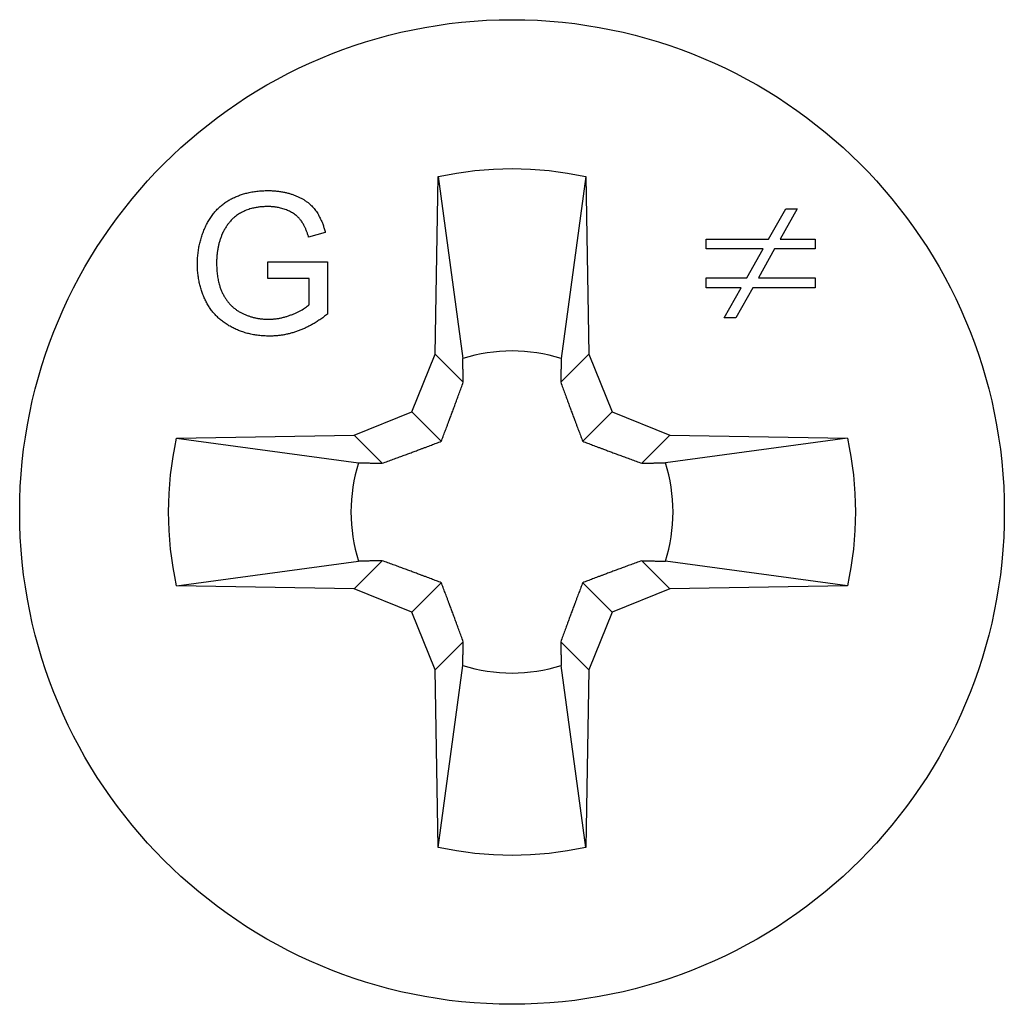
# Model space of a CAD drawing. Units: millimetres. Extents: x -9 to 25, y -151 to 0.
# Drawn here: x -4 to 4, y -95 to -88 of the extents above; entities that cross this region are included whole.
import ezdxf

# ---------------------------------------------------------------- set-up
doc = ezdxf.new("R2010")
doc.units = ezdxf.units.MM

# ---------------------------------------------------------------- blocks, each defined once
blk = doc.blocks.new('TTF42X75PH2-Top')
for p, q in [((-0.546, 1.1223), (-0.524, 2.3844)), ((-0.524, 2.3844), (-0.35, 1.0902)), ((0.524, 2.3844), (0.35, 1.0902)), ((0.524, 2.3844), (0.546, 1.1223)), ((1.8247, 1.9403), (1.9457, 2.1553)), ((2.0279, 2.1553), (1.9069, 1.9403)), ((1.9457, 2.1553), (2.0279, 2.1553)), ((-1.3272, 1.9877), (-1.4461, 1.9549)), ((1.3802, 1.8698), (1.3802, 1.9403)), ((1.3802, 1.9403), (1.8247, 1.9403)), ((1.9069, 1.9403), (2.1544, 1.9403)), ((2.1544, 1.9403), (2.1544, 1.8698)), ((1.7849, 1.8698), (1.3802, 1.8698)), ((1.6693, 1.6648), (1.7849, 1.8698)), ((1.8671, 1.8698), (1.7533, 1.6648)), ((2.1544, 1.8698), (1.8671, 1.8698)), ((-1.735, 1.7773), (-1.312, 1.7773)), ((-1.735, 1.6592), (-1.735, 1.7773)), ((-1.312, 1.7773), (-1.312, 1.4069)), ((-1.4415, 1.6592), (-1.735, 1.6592)), ((-1.4415, 1.4739), (-1.4415, 1.6592)), ((1.3802, 1.5943), (1.3802, 1.6648)), ((1.3802, 1.6648), (1.6693, 1.6648)), ((1.7533, 1.6648), (2.1544, 1.6648)), ((2.1544, 1.6648), (2.1544, 1.5943)), ((1.6296, 1.5943), (1.3802, 1.5943)), ((1.5094, 1.3802), (1.6296, 1.5943)), ((1.7118, 1.5943), (1.5907, 1.3802)), ((2.1544, 1.5943), (1.7118, 1.5943)), ((1.5907, 1.3802), (1.5094, 1.3802)), ((-0.713, 0.713), (-0.546, 1.1223)), ((-0.546, 1.1223), (-0.3465, 0.9228)), ((0.546, 1.1223), (0.3465, 0.9228)), ((0.546, 1.1223), (0.713, 0.713)), ((-1.1223, 0.546), (-0.713, 0.713)), ((-0.713, 0.713), (-0.5026, 0.5026)), ((0.713, 0.713), (0.5026, 0.5026)), ((0.713, 0.713), (1.1223, 0.546)), ((-2.3844, 0.524), (-1.1223, 0.546)), ((-2.3844, 0.524), (-1.0902, 0.35)), ((-1.1223, 0.546), (-0.9228, 0.3465)), ((1.1223, 0.546), (0.9228, 0.3465)), ((2.3844, 0.524), (1.0902, 0.35)), ((1.1223, 0.546), (2.3844, 0.524)), ((-1.1223, -0.546), (-0.9228, -0.3465)), ((1.1223, -0.546), (0.9228, -0.3465)), ((2.3844, -0.524), (1.0902, -0.35)), ((-2.3844, -0.524), (-1.0902, -0.35)), ((-1.1223, -0.546), (-2.3844, -0.524)), ((-0.713, -0.713), (-1.1223, -0.546)), ((-0.713, -0.713), (-0.5026, -0.5026)), ((0.713, -0.713), (0.5026, -0.5026)), ((1.1223, -0.546), (0.713, -0.713)), ((2.3844, -0.524), (1.1223, -0.546)), ((-0.546, -1.1223), (-0.713, -0.713)), ((0.713, -0.713), (0.546, -1.1223)), ((-0.546, -1.1223), (-0.3465, -0.9228)), ((0.546, -1.1223), (0.3465, -0.9228)), ((-0.524, -2.3844), (-0.35, -1.0902)), ((0.524, -2.3844), (0.35, -1.0902)), ((-0.524, -2.3844), (-0.546, -1.1223)), ((0.546, -1.1223), (0.524, -2.3844))]:
    blk.add_line(p, q)
blk.add_circle((0, 0), 3.5)
for start, end in [(72.20111, 107.79889), (162.20111, 197.79889), (342.20111, 17.79889), (252.20111, 287.79889)]:
    blk.add_arc((0, 0), 1.145, start, end)
for points, degree in [([(-0.524, 2.3844), (-0.1801, 2.46), (0.1801, 2.46), (0.524, 2.3844)], 3), ([(-2.2365, 1.7628), (-2.2365, 1.9092), (-2.1146, 2.1622), (-1.8851, 2.2849), (-1.7358, 2.2849)], 2), ([(-1.7358, 2.2849), (-1.6275, 2.2849), (-1.4522, 2.2148), (-1.3531, 2.089), (-1.3272, 1.9877)], 2), ([(-1.735, 2.1713), (-1.8257, 2.1713), (-1.9583, 2.1165), (-2.0391, 2.0258), (-2.062, 1.9724)], 2), ([(-1.4461, 1.9549), (-1.469, 2.0311), (-1.5353, 2.1188), (-1.6595, 2.1713), (-1.735, 2.1713)], 2), ([(-2.062, 1.9724), (-2.1001, 1.8794), (-2.1001, 1.7712)], 2), ([(-1.7258, 1.2506), (-1.8729, 1.2506), (-2.1138, 1.3771), (-2.2365, 1.6157), (-2.2365, 1.7628)], 2), ([(-2.1001, 1.7712), (-2.1001, 1.6378), (-2.0079, 1.4572), (-1.8318, 1.3703), (-1.7335, 1.3703)], 2), ([(-1.7335, 1.3703), (-1.6473, 1.3703), (-1.4835, 1.4366), (-1.4415, 1.4739)], 2), ([(-1.312, 1.4069), (-1.4095, 1.3291), (-1.6169, 1.2506), (-1.7258, 1.2506)], 2), ([(-2.3844, -0.524), (-2.46, -0.1801), (-2.46, 0.1801), (-2.3844, 0.524)], 3), ([(2.3844, 0.524), (2.46, 0.1801), (2.46, -0.1801), (2.3844, -0.524)], 3), ([(0.524, -2.3844), (0.1801, -2.46), (-0.1801, -2.46), (-0.524, -2.3844)], 3)]:
    blk.add_open_spline(points, degree=degree)
for points, weights in [([(-0.3465, 0.9228), (-0.3481, 1.0002), (-0.35, 1.0902)], [2.93974658196, 2.78305504775, 2.61804154844]), ([(0.35, 1.0902), (0.3481, 1.0002), (0.3465, 0.9228)], [2.61804154844, 2.78305504775, 2.93974658196]), ([(-0.5026, 0.5026), (-0.4358, 0.6765), (-0.3465, 0.9228)], [3.14735987875, 2.97371638336, 2.59745780082]), ([(0.3465, 0.9228), (0.4358, 0.6765), (0.5026, 0.5026)], [2.59745780082, 2.97371638336, 3.14735987875]), ([(-0.9228, 0.3465), (-0.6765, 0.4358), (-0.5026, 0.5026)], [2.59745780082, 2.97371638336, 3.14735987875]), ([(0.5026, 0.5026), (0.6765, 0.4358), (0.9228, 0.3465)], [3.14735987875, 2.97371638336, 2.59745780082]), ([(-1.0902, 0.35), (-1.0002, 0.3481), (-0.9228, 0.3465)], [1.15540947942, 1.14139260066, 1.12041009891]), ([(0.9228, 0.3465), (1.0002, 0.3481), (1.0902, 0.35)], [2.93974658196, 2.78305504775, 2.61804154844]), ([(-0.9228, -0.3465), (-1.0002, -0.3481), (-1.0902, -0.35)], [2.93974658196, 2.78305504775, 2.61804154844]), ([(-0.5026, -0.5026), (-0.6765, -0.4358), (-0.9228, -0.3465)], [3.14735987875, 2.97371638336, 2.59745780082]), ([(0.9228, -0.3465), (0.6765, -0.4358), (0.5026, -0.5026)], [2.59745780082, 2.97371638336, 3.14735987875]), ([(0.9228, -0.3465), (1.0002, -0.3481), (1.0902, -0.35)], [2.93974658196, 2.78305504775, 2.61804154844]), ([(-0.3465, -0.9228), (-0.4358, -0.6765), (-0.5026, -0.5026)], [2.59745780082, 2.97371638336, 3.14735987875]), ([(0.5026, -0.5026), (0.4358, -0.6765), (0.3465, -0.9228)], [3.14735987875, 2.97371638336, 2.59745780082]), ([(-0.35, -1.0902), (-0.3481, -1.0002), (-0.3465, -0.9228)], [2.61804154844, 2.78305504775, 2.93974658196]), ([(0.3465, -0.9228), (0.3481, -1.0002), (0.35, -1.0902)], [2.93974658196, 2.78305504775, 2.61804154844])]:
    blk.add_rational_spline(points, weights, degree=2)

msp = doc.modelspace()

# ---------------------------------------------------------------- block references
msp.add_blockref('TTF42X75PH2-Top', (0, -91.8441))

doc.saveas('drawing.dxf')
